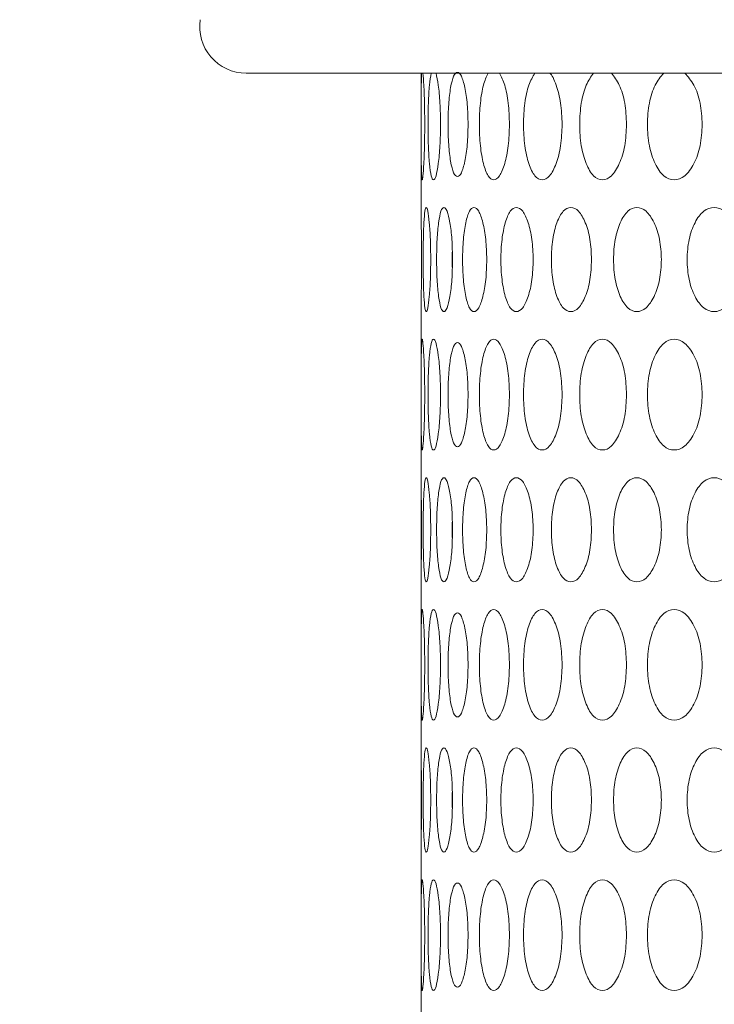
# Model space of a CAD drawing. Units: millimetres. Extents: x 53 to 9233, y 18649 to 27846.
# Drawn here: x 4366 to 4420, y 25496 to 25572 of the extents above; entities that cross this region are included whole.
import ezdxf

# ---------------------------------------------------------------- set-up
doc = ezdxf.new("R2010")
doc.units = ezdxf.units.MM
doc.header["$PDSIZE"] = -1
doc.layers.add('CONTORNI', color=7, linetype='Continuous')
doc.styles.add('SLDTEXTSTYLE16', font='arial.ttf')
doc.dimstyles.new('ISO-25', dxfattribs={"dimtxt": 2.5, "dimasz": 2.5, "dimexe": 1.25, "dimexo": 0.625, "dimtad": 1, "dimtxsty": 'Standard', "dimcen": 2.5, "dimadec": 0, "dimazin": 0, "dimtfac": 1, "dimtmove": 0, "dimatfit": 3, "dimfxl": 0, "dimarcsym": 0})

# ---------------------------------------------------------------- blocks, each defined once
blk = doc.blocks.new('_Dot')
at = {"color": 0, "linetype": 'ByBlock', "lineweight": -2}
blk.add_line((-0.5, 0), (-1, 0), dxfattribs=at)
at = {"color": 0, "linetype": 'ByBlock', "const_width": 0.5}
blk.add_lwpolyline([(-0.25, 0, 1), (0.25, 0, 1)], format="xyb", close=True, dxfattribs=at)
blk = doc.blocks.new('*D2')
at = {"color": 0, "lineweight": -2}
blk.add_line((4175.094, 24693.236), (4175.094, 25590.977), dxfattribs=at)
at = {"layer": 'Defpoints', "color": 0}
for p in [(4175.094, 25620.977), (4547.15, 25620.977), (4547.15, 24663.236)]:
    blk.add_point(p, dxfattribs=at)
at = {"color": 0, "lineweight": -2, "xscale": 30, "yscale": 30, "zscale": 30}
for p, rotation in [((4175.094, 25620.977), 90), ((4175.094, 24663.236), 270)]:
    blk.add_blockref('_Dot', p, dxfattribs=dict(at, rotation=rotation))
at = {"color": 0, "lineweight": 5, "insert": (4084.037, 25142.106), "char_height": 100, "attachment_point": 5, "rotation": 90, "style": 'SLDTEXTSTYLE16'}
blk.add_mtext('958', dxfattribs=at)

msp = doc.modelspace()

# ---------------------------------------------------------------- linework, layer by layer
at = {"layer": 'CONTORNI', "lineweight": 5}
for p, q in [((4383.692, 25567.782), (4710.609, 25567.782)), ((4397.15, 25567.782), (4397.15, 25557.215)), ((4397.15, 25549.696), (4397.15, 25123.236))]:
    msp.add_line(p, q, dxfattribs=at)
msp.add_arc((4383.692, 25571.343), 3.56, 171.04885, 270, dxfattribs=at)
for points, knots in [([(4397.426, 25563.843), (4397.422, 25563.282), (4397.415, 25562.159), (4397.357, 25560.762), (4397.289, 25559.787), (4397.224, 25559.491), (4397.18, 25559.785), (4397.159, 25560.761), (4397.152, 25562.158), (4397.151, 25563.845), (4397.152, 25565.52), (4397.158, 25566.954), (4397.175, 25567.507), (4397.184, 25567.782)], [0, 0, 0, 0, 0.0907909, 0.1818403, 0.2728011, 0.3637588, 0.4548724, 0.5456831, 0.6367845, 0.7275936, 0.818545, 0.9095114, 1, 1, 1, 1]), ([(4397.29, 25567.782), (4397.312, 25567.507), (4397.356, 25566.954), (4397.415, 25565.52), (4397.422, 25564.402), (4397.426, 25563.843)], [0, 0, 0, 0, 0.331971, 0.666044, 1, 1, 1, 1]), ([(4398.641, 25563.843), (4398.632, 25563.282), (4398.616, 25562.159), (4398.476, 25560.762), (4398.296, 25559.787), (4398.096, 25559.491), (4397.917, 25559.785), (4397.782, 25560.761), (4397.696, 25562.158), (4397.671, 25563.845), (4397.697, 25565.52), (4397.78, 25566.954), (4397.876, 25567.507), (4397.924, 25567.782)], [0, 0, 0, 0, 0.090791, 0.18184, 0.272801, 0.363759, 0.454872, 0.545683, 0.636784, 0.727594, 0.818545, 0.909511, 1, 1, 1, 1]), ([(4398.293, 25567.782), (4398.354, 25567.507), (4398.477, 25566.954), (4398.615, 25565.52), (4398.632, 25564.402), (4398.641, 25563.843)], [0, 0, 0, 0, 0.331971, 0.666044, 1, 1, 1, 1]), ([(4400.76, 25563.843), (4400.749, 25563.316), (4400.725, 25562.26), (4400.518, 25560.946), (4400.246, 25560.028), (4399.933, 25559.751), (4399.638, 25560.028), (4399.404, 25560.945), (4399.248, 25562.259), (4399.202, 25563.844), (4399.248, 25565.427), (4399.404, 25566.742), (4399.638, 25567.658), (4399.933, 25567.936), (4400.246, 25567.658), (4400.518, 25566.742), (4400.724, 25565.427), (4400.748, 25564.371), (4400.76, 25563.843)], [0, 0, 0, 0, 0.062388, 0.124971, 0.187482, 0.24998, 0.312588, 0.374987, 0.437597, 0.499992, 0.562496, 0.624995, 0.687504, 0.750004, 0.812611, 0.875013, 0.93752, 1, 1, 1, 1]), ([(4403.939, 25563.843), (4403.922, 25563.282), (4403.888, 25562.159), (4403.587, 25560.762), (4403.187, 25559.787), (4402.722, 25559.491), (4402.276, 25559.785), (4401.919, 25560.761), (4401.677, 25562.158), (4401.604, 25563.845), (4401.677, 25565.52), (4401.915, 25566.954), (4402.164, 25567.507), (4402.289, 25567.782)], [0, 0, 0, 0, 0.090791, 0.18184, 0.272801, 0.363759, 0.454872, 0.545683, 0.636784, 0.727594, 0.818545, 0.909511, 1, 1, 1, 1]), ([(4403.178, 25567.782), (4403.315, 25567.507), (4403.59, 25566.954), (4403.886, 25565.52), (4403.921, 25564.402), (4403.939, 25563.843)], [0, 0, 0, 0, 0.331971, 0.666044, 1, 1, 1, 1]), ([(4407.989, 25563.843), (4407.967, 25563.282), (4407.925, 25562.159), (4407.546, 25560.762), (4407.04, 25559.787), (4406.445, 25559.491), (4405.871, 25559.785), (4405.405, 25560.761), (4405.087, 25562.158), (4404.991, 25563.845), (4405.088, 25565.52), (4405.4, 25566.954), (4405.725, 25567.507), (4405.887, 25567.782)], [0, 0, 0, 0, 0.090791, 0.18184, 0.272801, 0.363759, 0.454872, 0.545683, 0.636785, 0.727594, 0.818545, 0.909512, 1, 1, 1, 1]), ([(4407.022, 25567.789), (4407.023, 25567.788), (4407.216, 25567.684), (4407.542, 25566.877), (4407.924, 25565.54), (4407.967, 25564.409), (4407.989, 25563.843)], [0, 0, 0, 0, 0.002103, 0.334445, 0.667281, 1, 1, 1, 1]), ([(4412.939, 25563.843), (4412.913, 25563.282), (4412.862, 25562.159), (4412.409, 25560.762), (4411.8, 25559.787), (4411.08, 25559.491), (4410.38, 25559.785), (4409.809, 25560.761), (4409.417, 25562.158), (4409.298, 25563.845), (4409.418, 25565.52), (4409.803, 25566.954), (4410.2, 25567.507), (4410.398, 25567.782)], [0, 0, 0, 0, 0.090791, 0.18184, 0.272801, 0.363759, 0.454873, 0.545683, 0.636785, 0.727594, 0.818545, 0.909511, 1, 1, 1, 1]), ([(4411.784, 25567.782), (4411.994, 25567.507), (4412.414, 25566.954), (4412.859, 25565.52), (4412.912, 25564.402), (4412.939, 25563.843)], [0, 0, 0, 0, 0.3319714, 0.6660445, 1, 1, 1, 1]), ([(4418.758, 25563.843), (4418.728, 25563.282), (4418.669, 25562.159), (4418.143, 25560.762), (4417.435, 25559.787), (4416.595, 25559.491), (4415.774, 25559.785), (4415.102, 25560.761), (4414.638, 25562.158), (4414.497, 25563.845), (4414.639, 25565.52), (4415.094, 25566.954), (4415.562, 25567.507), (4415.795, 25567.782)], [0, 0, 0, 0, 0.090791, 0.18184, 0.272801, 0.363759, 0.454872, 0.545683, 0.636784, 0.727594, 0.818545, 0.909511, 1, 1, 1, 1]), ([(4417.417, 25567.782), (4417.661, 25567.507), (4418.15, 25566.954), (4418.665, 25565.52), (4418.727, 25564.402), (4418.758, 25563.843)], [0, 0, 0, 0, 0.331971, 0.666044, 1, 1, 1, 1]), ([(4397.887, 25553.456), (4397.881, 25552.928), (4397.871, 25551.872), (4397.778, 25550.558), (4397.663, 25549.641), (4397.539, 25549.363), (4397.434, 25549.641), (4397.359, 25550.557), (4397.314, 25551.871), (4397.301, 25553.456), (4397.314, 25555.04), (4397.359, 25556.354), (4397.434, 25557.271), (4397.539, 25557.548), (4397.663, 25557.27), (4397.778, 25556.354), (4397.87, 25555.039), (4397.881, 25553.983), (4397.887, 25553.456)], [0, 0, 0, 0, 0.062388, 0.124971, 0.187482, 0.249981, 0.312588, 0.374987, 0.437598, 0.499993, 0.562496, 0.624996, 0.687504, 0.750005, 0.812611, 0.875013, 0.937521, 1, 1, 1, 1]), ([(4399.563, 25553.456), (4399.553, 25552.928), (4399.534, 25551.872), (4399.365, 25550.558), (4399.145, 25549.641), (4398.895, 25549.363), (4398.662, 25549.641), (4398.482, 25550.557), (4398.362, 25551.871), (4398.327, 25553.456), (4398.362, 25555.04), (4398.482, 25556.354), (4398.662, 25557.271), (4398.895, 25557.548), (4399.145, 25557.27), (4399.365, 25556.354), (4399.534, 25555.039), (4399.553, 25553.983), (4399.563, 25553.456)], [0, 0, 0, 0, 0.062388, 0.124971, 0.187482, 0.249981, 0.312588, 0.374987, 0.437598, 0.499993, 0.562496, 0.624996, 0.687504, 0.750005, 0.812611, 0.875013, 0.937521, 1, 1, 1, 1]), ([(4402.195, 25553.456), (4402.181, 25552.928), (4402.153, 25551.872), (4401.908, 25550.558), (4401.585, 25549.641), (4401.209, 25549.363), (4400.852, 25549.641), (4400.566, 25550.557), (4400.373, 25551.871), (4400.316, 25553.456), (4400.373, 25555.04), (4400.566, 25556.354), (4400.852, 25557.271), (4401.209, 25557.548), (4401.585, 25557.27), (4401.908, 25556.354), (4402.152, 25555.039), (4402.18, 25553.983), (4402.195, 25553.456)], [0, 0, 0, 0, 0.062388, 0.124971, 0.187482, 0.249981, 0.312588, 0.374987, 0.437598, 0.499993, 0.562496, 0.624995, 0.687504, 0.750005, 0.812611, 0.875013, 0.937521, 1, 1, 1, 1]), ([(4405.764, 25553.456), (4405.746, 25552.928), (4405.71, 25551.872), (4405.392, 25550.558), (4404.967, 25549.641), (4404.468, 25549.363), (4403.988, 25549.641), (4403.6, 25550.557), (4403.334, 25551.871), (4403.255, 25553.456), (4403.334, 25555.04), (4403.6, 25556.354), (4403.988, 25557.271), (4404.468, 25557.548), (4404.967, 25557.27), (4405.391, 25556.354), (4405.709, 25555.039), (4405.746, 25553.983), (4405.764, 25553.456)], [0, 0, 0, 0, 0.062388, 0.124971, 0.187482, 0.249981, 0.312588, 0.374987, 0.437598, 0.499993, 0.562496, 0.624996, 0.687504, 0.750005, 0.812611, 0.875013, 0.937521, 1, 1, 1, 1]), ([(4410.249, 25553.456), (4410.226, 25552.928), (4410.182, 25551.872), (4409.792, 25550.558), (4409.269, 25549.641), (4408.651, 25549.363), (4408.051, 25549.641), (4407.562, 25550.557), (4407.226, 25551.871), (4407.125, 25553.456), (4407.226, 25555.04), (4407.562, 25556.354), (4408.051, 25557.271), (4408.651, 25557.548), (4409.269, 25557.27), (4409.792, 25556.354), (4410.181, 25555.039), (4410.226, 25553.983), (4410.249, 25553.456)], [0, 0, 0, 0, 0.062388, 0.124971, 0.187482, 0.249981, 0.312588, 0.374987, 0.437598, 0.499993, 0.562496, 0.624996, 0.687504, 0.750005, 0.812611, 0.875013, 0.937521, 1, 1, 1, 1]), ([(4415.619, 25553.456), (4415.593, 25552.928), (4415.541, 25551.872), (4415.082, 25550.558), (4414.463, 25549.641), (4413.73, 25549.363), (4413.014, 25549.641), (4412.428, 25550.557), (4412.023, 25551.871), (4411.901, 25553.456), (4412.023, 25555.04), (4412.428, 25556.354), (4413.014, 25557.271), (4413.73, 25557.548), (4414.463, 25557.27), (4415.081, 25556.354), (4415.54, 25555.039), (4415.593, 25553.983), (4415.619, 25553.456)], [0, 0, 0, 0, 0.062388, 0.124971, 0.187482, 0.249981, 0.312588, 0.374987, 0.437598, 0.499993, 0.562496, 0.624996, 0.687504, 0.750005, 0.812611, 0.875013, 0.937521, 1, 1, 1, 1]), ([(4421.841, 25553.456), (4421.811, 25552.928), (4421.752, 25551.872), (4421.226, 25550.558), (4420.516, 25549.641), (4419.672, 25549.363), (4418.845, 25549.641), (4418.165, 25550.557), (4417.695, 25551.871), (4417.553, 25553.456), (4417.695, 25555.04), (4418.165, 25556.354), (4418.845, 25557.271), (4419.672, 25557.548), (4420.516, 25557.27), (4421.226, 25556.354), (4421.75, 25555.039), (4421.81, 25553.983), (4421.841, 25553.456)], [0, 0, 0, 0, 0.0623878, 0.1249712, 0.1874819, 0.2499806, 0.3125878, 0.3749873, 0.4375977, 0.4999926, 0.5624964, 0.6249957, 0.6875043, 0.7500048, 0.8126113, 0.8750125, 0.9375211, 1, 1, 1, 1]), ([(4397.152, 25557.215), (4397.151, 25557.196), (4397.149, 25557.091), (4397.159, 25556.332), (4397.173, 25555.041), (4397.175, 25553.982), (4397.177, 25553.456)], [0, 0, 0, 0, 0.06512, 0.374268, 0.688792, 1, 1, 1, 1]), ([(4399.543, 25552.872), (4399.536, 25553.066), (4399.522, 25553.454), (4399.536, 25553.842), (4399.543, 25554.036)], [0, 0, 0, 0, 0.500989, 1, 1, 1, 1]), ([(4397.177, 25553.456), (4397.175, 25552.93), (4397.173, 25551.87), (4397.159, 25550.58), (4397.149, 25549.82), (4397.151, 25549.714), (4397.152, 25549.696)], [0, 0, 0, 0, 0.31072, 0.62597, 0.935343, 1, 1, 1, 1]), ([(4397.426, 25543.068), (4397.422, 25543.629), (4397.415, 25544.752), (4397.357, 25546.149), (4397.289, 25547.125), (4397.224, 25547.421), (4397.18, 25547.126), (4397.159, 25546.151), (4397.152, 25544.754), (4397.151, 25543.628), (4397.151, 25543.068), (4397.151, 25543.068)], [0, 0, 0, 0, 0.0907909, 0.1818403, 0.2728011, 0.3637588, 0.4548724, 0.5456831, 0.6367845, 0.7275936, 0.7276452, 0.7276452, 0.7276452, 0.7276452]), ([(4398.641, 25543.068), (4398.632, 25543.629), (4398.616, 25544.752), (4398.476, 25546.149), (4398.296, 25547.125), (4398.096, 25547.421), (4397.917, 25547.126), (4397.782, 25546.151), (4397.696, 25544.754), (4397.679, 25543.628), (4397.68, 25543.068), (4397.68, 25543.068)], [0, 0, 0, 0, 0.0907909, 0.1818403, 0.2728012, 0.3637587, 0.4548723, 0.5456831, 0.6367845, 0.7275936, 0.7276452, 0.7276452, 0.7276452, 0.7276452]), ([(4400.76, 25543.068), (4400.749, 25543.595), (4400.725, 25544.652), (4400.518, 25545.966), (4400.246, 25546.883), (4399.933, 25547.161), (4399.638, 25546.883), (4399.404, 25545.966), (4399.248, 25544.652), (4399.217, 25543.596), (4399.217, 25543.068), (4399.217, 25543.068)], [0, 0, 0, 0, 0.0623877, 0.124971, 0.1874817, 0.2499804, 0.3125875, 0.3749868, 0.4375972, 0.4999921, 0.5000179, 0.5000179, 0.5000179, 0.5000179]), ([(4403.939, 25543.068), (4403.922, 25543.629), (4403.888, 25544.752), (4403.587, 25546.149), (4403.187, 25547.125), (4402.722, 25547.421), (4402.276, 25547.126), (4401.919, 25546.151), (4401.677, 25544.754), (4401.628, 25543.628), (4401.628, 25543.068), (4401.628, 25543.068)], [0, 0, 0, 0, 0.0907909, 0.1818403, 0.2728011, 0.3637587, 0.4548724, 0.5456831, 0.6367845, 0.7275936, 0.7276452, 0.7276452, 0.7276452, 0.7276452]), ([(4407.989, 25543.068), (4407.967, 25543.629), (4407.925, 25544.752), (4407.546, 25546.149), (4407.04, 25547.125), (4406.445, 25547.421), (4405.871, 25547.126), (4405.405, 25546.151), (4405.087, 25544.754), (4405.023, 25543.628), (4405.023, 25543.068), (4405.023, 25543.068)], [0, 0, 0, 0, 0.0907909, 0.1818402, 0.2728012, 0.3637589, 0.4548724, 0.5456833, 0.6367846, 0.7275938, 0.7276453, 0.7276453, 0.7276453, 0.7276453]), ([(4412.939, 25543.068), (4412.913, 25543.629), (4412.862, 25544.752), (4412.409, 25546.149), (4411.8, 25547.125), (4411.08, 25547.421), (4410.38, 25547.126), (4409.809, 25546.151), (4409.417, 25544.754), (4409.337, 25543.628), (4409.338, 25543.068), (4409.338, 25543.068)], [0, 0, 0, 0, 0.0907909, 0.1818402, 0.272801, 0.3637589, 0.4548726, 0.5456833, 0.6367845, 0.7275937, 0.7276453, 0.7276453, 0.7276453, 0.7276453]), ([(4418.758, 25543.068), (4418.728, 25543.629), (4418.669, 25544.752), (4418.143, 25546.149), (4417.435, 25547.125), (4416.595, 25547.421), (4415.774, 25547.126), (4415.102, 25546.151), (4414.638, 25544.754), (4414.544, 25543.628), (4414.544, 25543.068), (4414.544, 25543.068)], [0, 0, 0, 0, 0.0907909, 0.1818403, 0.2728012, 0.3637589, 0.4548721, 0.5456831, 0.6367844, 0.7275935, 0.7276451, 0.7276451, 0.7276451, 0.7276451]), ([(4397.426, 25543.068), (4397.422, 25542.507), (4397.415, 25541.384), (4397.357, 25539.986), (4397.289, 25539.011), (4397.224, 25538.715), (4397.18, 25539.01), (4397.159, 25539.985), (4397.152, 25541.382), (4397.151, 25542.508), (4397.151, 25543.068), (4397.151, 25543.068)], [0, 0, 0, 0, 0.0907909, 0.1818403, 0.2728011, 0.3637588, 0.4548724, 0.5456831, 0.6367845, 0.7275936, 0.7276452, 0.7276452, 0.7276452, 0.7276452]), ([(4398.641, 25543.068), (4398.632, 25542.507), (4398.616, 25541.384), (4398.476, 25539.986), (4398.296, 25539.011), (4398.096, 25538.715), (4397.917, 25539.01), (4397.782, 25539.985), (4397.696, 25541.382), (4397.679, 25542.508), (4397.68, 25543.068), (4397.68, 25543.068)], [0, 0, 0, 0, 0.0907909, 0.1818403, 0.2728012, 0.3637587, 0.4548723, 0.5456831, 0.6367845, 0.7275936, 0.7276452, 0.7276452, 0.7276452, 0.7276452]), ([(4400.76, 25543.068), (4400.749, 25542.541), (4400.725, 25541.484), (4400.518, 25540.17), (4400.246, 25539.253), (4399.933, 25538.975), (4399.638, 25539.253), (4399.404, 25540.17), (4399.248, 25541.484), (4399.217, 25542.54), (4399.217, 25543.068), (4399.217, 25543.068)], [0, 0, 0, 0, 0.0623877, 0.124971, 0.1874817, 0.2499804, 0.3125875, 0.3749868, 0.4375972, 0.4999921, 0.5000179, 0.5000179, 0.5000179, 0.5000179]), ([(4403.939, 25543.068), (4403.922, 25542.507), (4403.888, 25541.384), (4403.587, 25539.986), (4403.187, 25539.011), (4402.722, 25538.715), (4402.276, 25539.01), (4401.919, 25539.985), (4401.677, 25541.382), (4401.628, 25542.508), (4401.628, 25543.068), (4401.628, 25543.068)], [0, 0, 0, 0, 0.0907909, 0.1818403, 0.2728011, 0.3637587, 0.4548724, 0.5456831, 0.6367845, 0.7275936, 0.7276452, 0.7276452, 0.7276452, 0.7276452]), ([(4407.989, 25543.068), (4407.967, 25542.507), (4407.925, 25541.384), (4407.546, 25539.986), (4407.04, 25539.011), (4406.445, 25538.715), (4405.871, 25539.01), (4405.405, 25539.985), (4405.087, 25541.382), (4405.023, 25542.508), (4405.023, 25543.068), (4405.023, 25543.068)], [0, 0, 0, 0, 0.0907909, 0.1818402, 0.2728012, 0.3637589, 0.4548724, 0.5456833, 0.6367846, 0.7275938, 0.7276453, 0.7276453, 0.7276453, 0.7276453]), ([(4412.939, 25543.068), (4412.913, 25542.507), (4412.862, 25541.384), (4412.409, 25539.986), (4411.8, 25539.011), (4411.08, 25538.715), (4410.38, 25539.01), (4409.809, 25539.985), (4409.417, 25541.382), (4409.337, 25542.508), (4409.338, 25543.068), (4409.338, 25543.068)], [0, 0, 0, 0, 0.0907909, 0.1818402, 0.272801, 0.3637589, 0.4548726, 0.5456833, 0.6367845, 0.7275937, 0.7276453, 0.7276453, 0.7276453, 0.7276453]), ([(4418.758, 25543.068), (4418.728, 25542.507), (4418.669, 25541.384), (4418.143, 25539.986), (4417.435, 25539.011), (4416.595, 25538.715), (4415.774, 25539.01), (4415.102, 25539.985), (4414.638, 25541.382), (4414.544, 25542.508), (4414.544, 25543.068), (4414.544, 25543.068)], [0, 0, 0, 0, 0.0907909, 0.1818403, 0.2728012, 0.3637589, 0.4548721, 0.5456831, 0.6367844, 0.7275935, 0.7276451, 0.7276451, 0.7276451, 0.7276451]), ([(4397.152, 25536.439), (4397.151, 25536.421), (4397.149, 25536.315), (4397.159, 25535.556), (4397.173, 25534.266), (4397.175, 25533.207), (4397.177, 25532.68)], [0, 0, 0, 0, 0.06512, 0.374268, 0.688792, 1, 1, 1, 1]), ([(4397.887, 25532.68), (4397.881, 25532.153), (4397.871, 25531.097), (4397.778, 25529.783), (4397.663, 25528.865), (4397.539, 25528.588), (4397.434, 25528.865), (4397.359, 25529.782), (4397.314, 25531.096), (4397.301, 25532.68), (4397.314, 25534.264), (4397.359, 25535.579), (4397.434, 25536.495), (4397.539, 25536.773), (4397.663, 25536.495), (4397.778, 25535.579), (4397.87, 25534.264), (4397.881, 25533.208), (4397.887, 25532.68)], [0, 0, 0, 0, 0.062388, 0.124971, 0.187482, 0.249981, 0.312588, 0.374987, 0.437598, 0.499993, 0.562496, 0.624996, 0.687504, 0.750005, 0.812611, 0.875013, 0.937521, 1, 1, 1, 1]), ([(4399.563, 25532.68), (4399.553, 25532.153), (4399.534, 25531.097), (4399.365, 25529.783), (4399.145, 25528.865), (4398.895, 25528.588), (4398.662, 25528.865), (4398.482, 25529.782), (4398.362, 25531.096), (4398.327, 25532.68), (4398.362, 25534.264), (4398.482, 25535.579), (4398.662, 25536.495), (4398.895, 25536.773), (4399.145, 25536.495), (4399.365, 25535.579), (4399.534, 25534.264), (4399.553, 25533.208), (4399.563, 25532.68)], [0, 0, 0, 0, 0.062388, 0.124971, 0.187482, 0.249981, 0.312588, 0.374987, 0.437598, 0.499993, 0.562496, 0.624996, 0.687504, 0.750005, 0.812611, 0.875013, 0.937521, 1, 1, 1, 1]), ([(4402.195, 25532.68), (4402.181, 25532.153), (4402.153, 25531.097), (4401.908, 25529.783), (4401.585, 25528.865), (4401.209, 25528.588), (4400.852, 25528.865), (4400.566, 25529.782), (4400.373, 25531.096), (4400.316, 25532.68), (4400.373, 25534.264), (4400.566, 25535.579), (4400.852, 25536.495), (4401.209, 25536.773), (4401.585, 25536.495), (4401.908, 25535.579), (4402.152, 25534.264), (4402.18, 25533.208), (4402.195, 25532.68)], [0, 0, 0, 0, 0.062388, 0.124971, 0.187482, 0.249981, 0.312588, 0.374987, 0.437598, 0.499993, 0.562496, 0.624995, 0.687504, 0.750005, 0.812611, 0.875013, 0.937521, 1, 1, 1, 1]), ([(4405.764, 25532.68), (4405.746, 25532.153), (4405.71, 25531.097), (4405.392, 25529.783), (4404.967, 25528.865), (4404.468, 25528.588), (4403.988, 25528.865), (4403.6, 25529.782), (4403.334, 25531.096), (4403.255, 25532.68), (4403.334, 25534.264), (4403.6, 25535.579), (4403.988, 25536.495), (4404.468, 25536.773), (4404.967, 25536.495), (4405.391, 25535.579), (4405.709, 25534.264), (4405.746, 25533.208), (4405.764, 25532.68)], [0, 0, 0, 0, 0.062388, 0.124971, 0.187482, 0.249981, 0.312588, 0.374987, 0.437598, 0.499993, 0.562496, 0.624996, 0.687504, 0.750005, 0.812611, 0.875013, 0.937521, 1, 1, 1, 1]), ([(4410.249, 25532.68), (4410.226, 25532.153), (4410.182, 25531.097), (4409.792, 25529.783), (4409.269, 25528.865), (4408.651, 25528.588), (4408.051, 25528.865), (4407.562, 25529.782), (4407.226, 25531.096), (4407.125, 25532.68), (4407.226, 25534.264), (4407.562, 25535.579), (4408.051, 25536.495), (4408.651, 25536.773), (4409.269, 25536.495), (4409.792, 25535.579), (4410.181, 25534.264), (4410.226, 25533.208), (4410.249, 25532.68)], [0, 0, 0, 0, 0.062388, 0.124971, 0.187482, 0.249981, 0.312588, 0.374987, 0.437598, 0.499993, 0.562496, 0.624996, 0.687504, 0.750005, 0.812611, 0.875013, 0.937521, 1, 1, 1, 1]), ([(4415.619, 25532.68), (4415.593, 25532.153), (4415.541, 25531.097), (4415.082, 25529.783), (4414.463, 25528.865), (4413.73, 25528.588), (4413.014, 25528.865), (4412.428, 25529.782), (4412.023, 25531.096), (4411.901, 25532.68), (4412.023, 25534.264), (4412.428, 25535.579), (4413.014, 25536.495), (4413.73, 25536.773), (4414.463, 25536.495), (4415.081, 25535.579), (4415.54, 25534.264), (4415.593, 25533.208), (4415.619, 25532.68)], [0, 0, 0, 0, 0.062388, 0.124971, 0.187482, 0.249981, 0.312588, 0.374987, 0.437598, 0.499993, 0.562496, 0.624996, 0.687504, 0.750005, 0.812611, 0.875013, 0.937521, 1, 1, 1, 1]), ([(4421.841, 25532.68), (4421.811, 25532.153), (4421.752, 25531.097), (4421.226, 25529.783), (4420.516, 25528.865), (4419.672, 25528.588), (4418.845, 25528.865), (4418.165, 25529.782), (4417.695, 25531.096), (4417.553, 25532.68), (4417.695, 25534.264), (4418.165, 25535.579), (4418.845, 25536.495), (4419.672, 25536.773), (4420.516, 25536.495), (4421.226, 25535.579), (4421.75, 25534.264), (4421.81, 25533.208), (4421.841, 25532.68)], [0, 0, 0, 0, 0.0623878, 0.1249712, 0.1874819, 0.2499806, 0.3125878, 0.3749873, 0.4375977, 0.4999926, 0.5624964, 0.6249957, 0.6875043, 0.7500048, 0.8126113, 0.8750125, 0.9375211, 1, 1, 1, 1]), ([(4399.543, 25532.096), (4399.536, 25532.291), (4399.522, 25532.679), (4399.536, 25533.067), (4399.543, 25533.261)], [0, 0, 0, 0, 0.500989, 1, 1, 1, 1]), ([(4397.177, 25532.68), (4397.175, 25532.154), (4397.173, 25531.094), (4397.159, 25529.805), (4397.149, 25529.044), (4397.151, 25528.939), (4397.152, 25528.921)], [0, 0, 0, 0, 0.31072, 0.62597, 0.935343, 1, 1, 1, 1]), ([(4397.426, 25522.293), (4397.422, 25522.853), (4397.415, 25523.977), (4397.357, 25525.374), (4397.289, 25526.349), (4397.224, 25526.645), (4397.18, 25526.35), (4397.159, 25525.375), (4397.152, 25523.978), (4397.151, 25522.853), (4397.151, 25522.293), (4397.151, 25522.293)], [0, 0, 0, 0, 0.0907909, 0.1818403, 0.2728011, 0.3637588, 0.4548724, 0.5456831, 0.6367845, 0.7275936, 0.7276452, 0.7276452, 0.7276452, 0.7276452]), ([(4398.641, 25522.293), (4398.632, 25522.853), (4398.616, 25523.977), (4398.476, 25525.374), (4398.296, 25526.349), (4398.096, 25526.645), (4397.917, 25526.35), (4397.782, 25525.375), (4397.696, 25523.978), (4397.679, 25522.853), (4397.68, 25522.293), (4397.68, 25522.293)], [0, 0, 0, 0, 0.0907909, 0.1818403, 0.2728012, 0.3637587, 0.4548723, 0.5456831, 0.6367845, 0.7275936, 0.7276452, 0.7276452, 0.7276452, 0.7276452]), ([(4400.76, 25522.293), (4400.749, 25522.82), (4400.725, 25523.876), (4400.518, 25525.19), (4400.246, 25526.107), (4399.933, 25526.385), (4399.638, 25526.107), (4399.404, 25525.191), (4399.248, 25523.877), (4399.217, 25522.82), (4399.217, 25522.293), (4399.217, 25522.293)], [0, 0, 0, 0, 0.0623877, 0.124971, 0.1874817, 0.2499804, 0.3125875, 0.3749868, 0.4375972, 0.4999921, 0.5000179, 0.5000179, 0.5000179, 0.5000179]), ([(4403.939, 25522.293), (4403.922, 25522.853), (4403.888, 25523.977), (4403.587, 25525.374), (4403.187, 25526.349), (4402.722, 25526.645), (4402.276, 25526.35), (4401.919, 25525.375), (4401.677, 25523.978), (4401.628, 25522.853), (4401.628, 25522.293), (4401.628, 25522.293)], [0, 0, 0, 0, 0.0907909, 0.1818403, 0.2728011, 0.3637587, 0.4548724, 0.5456831, 0.6367845, 0.7275936, 0.7276452, 0.7276452, 0.7276452, 0.7276452]), ([(4407.989, 25522.293), (4407.967, 25522.853), (4407.925, 25523.977), (4407.546, 25525.374), (4407.04, 25526.349), (4406.445, 25526.645), (4405.871, 25526.35), (4405.405, 25525.375), (4405.087, 25523.978), (4405.023, 25522.853), (4405.023, 25522.293), (4405.023, 25522.293)], [0, 0, 0, 0, 0.0907909, 0.1818402, 0.2728012, 0.3637589, 0.4548724, 0.5456833, 0.6367846, 0.7275938, 0.7276453, 0.7276453, 0.7276453, 0.7276453]), ([(4412.939, 25522.293), (4412.913, 25522.853), (4412.862, 25523.977), (4412.409, 25525.374), (4411.8, 25526.349), (4411.08, 25526.645), (4410.38, 25526.35), (4409.809, 25525.375), (4409.417, 25523.978), (4409.337, 25522.853), (4409.338, 25522.293), (4409.338, 25522.293)], [0, 0, 0, 0, 0.0907909, 0.1818402, 0.272801, 0.3637589, 0.4548726, 0.5456833, 0.6367845, 0.7275937, 0.7276453, 0.7276453, 0.7276453, 0.7276453]), ([(4418.758, 25522.293), (4418.728, 25522.853), (4418.669, 25523.977), (4418.143, 25525.374), (4417.435, 25526.349), (4416.595, 25526.645), (4415.774, 25526.35), (4415.102, 25525.375), (4414.638, 25523.978), (4414.544, 25522.853), (4414.544, 25522.293), (4414.544, 25522.293)], [0, 0, 0, 0, 0.0907909, 0.1818403, 0.2728012, 0.3637589, 0.4548721, 0.5456831, 0.6367844, 0.7275935, 0.7276451, 0.7276451, 0.7276451, 0.7276451]), ([(4397.426, 25522.293), (4397.422, 25521.732), (4397.415, 25520.608), (4397.357, 25519.211), (4397.289, 25518.236), (4397.224, 25517.94), (4397.18, 25518.235), (4397.159, 25519.21), (4397.152, 25520.607), (4397.151, 25521.732), (4397.151, 25522.292), (4397.151, 25522.293)], [0, 0, 0, 0, 0.0907909, 0.1818403, 0.2728011, 0.3637588, 0.4548724, 0.5456831, 0.6367845, 0.7275936, 0.7276452, 0.7276452, 0.7276452, 0.7276452]), ([(4398.641, 25522.293), (4398.632, 25521.732), (4398.616, 25520.608), (4398.476, 25519.211), (4398.296, 25518.236), (4398.096, 25517.94), (4397.917, 25518.235), (4397.782, 25519.21), (4397.696, 25520.607), (4397.679, 25521.732), (4397.68, 25522.292), (4397.68, 25522.293)], [0, 0, 0, 0, 0.0907909, 0.1818403, 0.2728012, 0.3637587, 0.4548723, 0.5456831, 0.6367845, 0.7275936, 0.7276452, 0.7276452, 0.7276452, 0.7276452]), ([(4400.76, 25522.293), (4400.749, 25521.765), (4400.725, 25520.709), (4400.518, 25519.395), (4400.246, 25518.478), (4399.933, 25518.2), (4399.638, 25518.478), (4399.404, 25519.394), (4399.248, 25520.708), (4399.217, 25521.765), (4399.217, 25522.292), (4399.217, 25522.293)], [0, 0, 0, 0, 0.0623877, 0.124971, 0.1874817, 0.2499804, 0.3125875, 0.3749868, 0.4375972, 0.4999921, 0.5000179, 0.5000179, 0.5000179, 0.5000179]), ([(4403.939, 25522.293), (4403.922, 25521.732), (4403.888, 25520.608), (4403.587, 25519.211), (4403.187, 25518.236), (4402.722, 25517.94), (4402.276, 25518.235), (4401.919, 25519.21), (4401.677, 25520.607), (4401.628, 25521.732), (4401.628, 25522.292), (4401.628, 25522.293)], [0, 0, 0, 0, 0.0907909, 0.1818403, 0.2728011, 0.3637587, 0.4548724, 0.5456831, 0.6367845, 0.7275936, 0.7276452, 0.7276452, 0.7276452, 0.7276452]), ([(4407.989, 25522.293), (4407.967, 25521.732), (4407.925, 25520.608), (4407.546, 25519.211), (4407.04, 25518.236), (4406.445, 25517.94), (4405.871, 25518.235), (4405.405, 25519.21), (4405.087, 25520.607), (4405.023, 25521.732), (4405.023, 25522.292), (4405.023, 25522.293)], [0, 0, 0, 0, 0.0907909, 0.1818402, 0.2728012, 0.3637589, 0.4548724, 0.5456833, 0.6367846, 0.7275938, 0.7276453, 0.7276453, 0.7276453, 0.7276453]), ([(4412.939, 25522.293), (4412.913, 25521.732), (4412.862, 25520.608), (4412.409, 25519.211), (4411.8, 25518.236), (4411.08, 25517.94), (4410.38, 25518.235), (4409.809, 25519.21), (4409.417, 25520.607), (4409.337, 25521.732), (4409.338, 25522.292), (4409.338, 25522.293)], [0, 0, 0, 0, 0.0907909, 0.1818402, 0.272801, 0.3637589, 0.4548726, 0.5456833, 0.6367845, 0.7275937, 0.7276453, 0.7276453, 0.7276453, 0.7276453]), ([(4418.758, 25522.293), (4418.728, 25521.732), (4418.669, 25520.608), (4418.143, 25519.211), (4417.435, 25518.236), (4416.595, 25517.94), (4415.774, 25518.235), (4415.102, 25519.21), (4414.638, 25520.607), (4414.544, 25521.732), (4414.544, 25522.292), (4414.544, 25522.293)], [0, 0, 0, 0, 0.0907909, 0.1818403, 0.2728012, 0.3637589, 0.4548721, 0.5456831, 0.6367844, 0.7275935, 0.7276451, 0.7276451, 0.7276451, 0.7276451]), ([(4397.887, 25511.905), (4397.881, 25511.377), (4397.871, 25510.321), (4397.778, 25509.007), (4397.663, 25508.09), (4397.539, 25507.812), (4397.434, 25508.09), (4397.359, 25509.007), (4397.314, 25510.321), (4397.301, 25511.905), (4397.314, 25513.489), (4397.359, 25514.803), (4397.434, 25515.72), (4397.539, 25515.997), (4397.663, 25515.72), (4397.778, 25514.803), (4397.87, 25513.489), (4397.881, 25512.433), (4397.887, 25511.905)], [0, 0, 0, 0, 0.062388, 0.124971, 0.187482, 0.249981, 0.312588, 0.374987, 0.437598, 0.499993, 0.562496, 0.624996, 0.687504, 0.750005, 0.812611, 0.875013, 0.937521, 1, 1, 1, 1]), ([(4399.563, 25511.905), (4399.553, 25511.377), (4399.534, 25510.321), (4399.365, 25509.007), (4399.145, 25508.09), (4398.895, 25507.812), (4398.662, 25508.09), (4398.482, 25509.007), (4398.362, 25510.321), (4398.327, 25511.905), (4398.362, 25513.489), (4398.482, 25514.803), (4398.662, 25515.72), (4398.895, 25515.997), (4399.145, 25515.72), (4399.365, 25514.803), (4399.534, 25513.489), (4399.553, 25512.433), (4399.563, 25511.905)], [0, 0, 0, 0, 0.062388, 0.124971, 0.187482, 0.249981, 0.312588, 0.374987, 0.437598, 0.499993, 0.562496, 0.624996, 0.687504, 0.750005, 0.812611, 0.875013, 0.937521, 1, 1, 1, 1]), ([(4402.195, 25511.905), (4402.181, 25511.377), (4402.153, 25510.321), (4401.908, 25509.007), (4401.585, 25508.09), (4401.209, 25507.812), (4400.852, 25508.09), (4400.566, 25509.007), (4400.373, 25510.321), (4400.316, 25511.905), (4400.373, 25513.489), (4400.566, 25514.803), (4400.852, 25515.72), (4401.209, 25515.997), (4401.585, 25515.72), (4401.908, 25514.803), (4402.152, 25513.489), (4402.18, 25512.433), (4402.195, 25511.905)], [0, 0, 0, 0, 0.062388, 0.124971, 0.187482, 0.249981, 0.312588, 0.374987, 0.437598, 0.499993, 0.562496, 0.624995, 0.687504, 0.750005, 0.812611, 0.875013, 0.937521, 1, 1, 1, 1]), ([(4405.764, 25511.905), (4405.746, 25511.377), (4405.71, 25510.321), (4405.392, 25509.007), (4404.967, 25508.09), (4404.468, 25507.812), (4403.988, 25508.09), (4403.6, 25509.007), (4403.334, 25510.321), (4403.255, 25511.905), (4403.334, 25513.489), (4403.6, 25514.803), (4403.988, 25515.72), (4404.468, 25515.997), (4404.967, 25515.72), (4405.391, 25514.803), (4405.709, 25513.489), (4405.746, 25512.433), (4405.764, 25511.905)], [0, 0, 0, 0, 0.062388, 0.124971, 0.187482, 0.249981, 0.312588, 0.374987, 0.437598, 0.499993, 0.562496, 0.624996, 0.687504, 0.750005, 0.812611, 0.875013, 0.937521, 1, 1, 1, 1]), ([(4410.249, 25511.905), (4410.226, 25511.377), (4410.182, 25510.321), (4409.792, 25509.007), (4409.269, 25508.09), (4408.651, 25507.812), (4408.051, 25508.09), (4407.562, 25509.007), (4407.226, 25510.321), (4407.125, 25511.905), (4407.226, 25513.489), (4407.562, 25514.803), (4408.051, 25515.72), (4408.651, 25515.997), (4409.269, 25515.72), (4409.792, 25514.803), (4410.181, 25513.489), (4410.226, 25512.433), (4410.249, 25511.905)], [0, 0, 0, 0, 0.062388, 0.124971, 0.187482, 0.249981, 0.312588, 0.374987, 0.437598, 0.499993, 0.562496, 0.624996, 0.687504, 0.750005, 0.812611, 0.875013, 0.937521, 1, 1, 1, 1]), ([(4415.619, 25511.905), (4415.593, 25511.377), (4415.541, 25510.321), (4415.082, 25509.007), (4414.463, 25508.09), (4413.73, 25507.812), (4413.014, 25508.09), (4412.428, 25509.007), (4412.023, 25510.321), (4411.901, 25511.905), (4412.023, 25513.489), (4412.428, 25514.803), (4413.014, 25515.72), (4413.73, 25515.997), (4414.463, 25515.72), (4415.081, 25514.803), (4415.54, 25513.489), (4415.593, 25512.433), (4415.619, 25511.905)], [0, 0, 0, 0, 0.062388, 0.124971, 0.187482, 0.249981, 0.312588, 0.374987, 0.437598, 0.499993, 0.562496, 0.624996, 0.687504, 0.750005, 0.812611, 0.875013, 0.937521, 1, 1, 1, 1]), ([(4421.841, 25511.905), (4421.811, 25511.377), (4421.752, 25510.321), (4421.226, 25509.007), (4420.516, 25508.09), (4419.672, 25507.812), (4418.845, 25508.09), (4418.165, 25509.007), (4417.695, 25510.321), (4417.553, 25511.905), (4417.695, 25513.489), (4418.165, 25514.803), (4418.845, 25515.72), (4419.672, 25515.997), (4420.516, 25515.72), (4421.226, 25514.803), (4421.75, 25513.489), (4421.81, 25512.433), (4421.841, 25511.905)], [0, 0, 0, 0, 0.0623878, 0.1249712, 0.1874819, 0.2499806, 0.3125878, 0.3749873, 0.4375977, 0.4999926, 0.5624964, 0.6249957, 0.6875043, 0.7500048, 0.8126113, 0.8750125, 0.9375211, 1, 1, 1, 1]), ([(4397.152, 25515.664), (4397.151, 25515.646), (4397.149, 25515.54), (4397.159, 25514.781), (4397.173, 25513.49), (4397.175, 25512.431), (4397.177, 25511.905)], [0, 0, 0, 0, 0.06512, 0.374268, 0.688792, 1, 1, 1, 1]), ([(4397.177, 25511.905), (4397.175, 25511.379), (4397.173, 25510.319), (4397.159, 25509.029), (4397.149, 25508.269), (4397.151, 25508.164), (4397.152, 25508.145)], [0, 0, 0, 0, 0.31072, 0.62597, 0.935343, 1, 1, 1, 1]), ([(4399.543, 25511.321), (4399.536, 25511.515), (4399.522, 25511.903), (4399.536, 25512.292), (4399.543, 25512.485)], [0, 0, 0, 0, 0.500989, 1, 1, 1, 1]), ([(4397.426, 25501.517), (4397.422, 25502.078), (4397.415, 25503.201), (4397.357, 25504.599), (4397.289, 25505.574), (4397.224, 25505.87), (4397.18, 25505.575), (4397.159, 25504.6), (4397.152, 25503.203), (4397.151, 25502.077), (4397.151, 25501.517), (4397.151, 25501.517)], [0, 0, 0, 0, 0.0907909, 0.1818403, 0.2728011, 0.3637588, 0.4548724, 0.5456831, 0.6367845, 0.7275936, 0.7276452, 0.7276452, 0.7276452, 0.7276452]), ([(4398.641, 25501.517), (4398.632, 25502.078), (4398.616, 25503.201), (4398.476, 25504.599), (4398.296, 25505.574), (4398.096, 25505.87), (4397.917, 25505.575), (4397.782, 25504.6), (4397.696, 25503.203), (4397.679, 25502.077), (4397.68, 25501.517), (4397.68, 25501.517)], [0, 0, 0, 0, 0.0907909, 0.1818403, 0.2728012, 0.3637587, 0.4548723, 0.5456831, 0.6367845, 0.7275936, 0.7276452, 0.7276452, 0.7276452, 0.7276452]), ([(4400.76, 25501.517), (4400.749, 25502.045), (4400.725, 25503.101), (4400.518, 25504.415), (4400.246, 25505.332), (4399.933, 25505.61), (4399.638, 25505.332), (4399.404, 25504.415), (4399.248, 25503.101), (4399.217, 25502.045), (4399.217, 25501.517), (4399.217, 25501.517)], [0, 0, 0, 0, 0.0623877, 0.124971, 0.1874817, 0.2499804, 0.3125875, 0.3749868, 0.4375972, 0.4999921, 0.5000179, 0.5000179, 0.5000179, 0.5000179]), ([(4403.939, 25501.517), (4403.922, 25502.078), (4403.888, 25503.201), (4403.587, 25504.599), (4403.187, 25505.574), (4402.722, 25505.87), (4402.276, 25505.575), (4401.919, 25504.6), (4401.677, 25503.203), (4401.628, 25502.077), (4401.628, 25501.517), (4401.628, 25501.517)], [0, 0, 0, 0, 0.0907909, 0.1818403, 0.2728011, 0.3637587, 0.4548724, 0.5456831, 0.6367845, 0.7275936, 0.7276452, 0.7276452, 0.7276452, 0.7276452]), ([(4407.989, 25501.517), (4407.967, 25502.078), (4407.925, 25503.201), (4407.546, 25504.599), (4407.04, 25505.574), (4406.445, 25505.87), (4405.871, 25505.575), (4405.405, 25504.6), (4405.087, 25503.203), (4405.023, 25502.077), (4405.023, 25501.517), (4405.023, 25501.517)], [0, 0, 0, 0, 0.0907909, 0.1818402, 0.2728012, 0.3637589, 0.4548724, 0.5456833, 0.6367846, 0.7275938, 0.7276453, 0.7276453, 0.7276453, 0.7276453]), ([(4412.939, 25501.517), (4412.913, 25502.078), (4412.862, 25503.201), (4412.409, 25504.599), (4411.8, 25505.574), (4411.08, 25505.87), (4410.38, 25505.575), (4409.809, 25504.6), (4409.417, 25503.203), (4409.337, 25502.077), (4409.338, 25501.517), (4409.338, 25501.517)], [0, 0, 0, 0, 0.0907909, 0.1818402, 0.272801, 0.3637589, 0.4548726, 0.5456833, 0.6367845, 0.7275937, 0.7276453, 0.7276453, 0.7276453, 0.7276453]), ([(4418.758, 25501.517), (4418.728, 25502.078), (4418.669, 25503.201), (4418.143, 25504.599), (4417.435, 25505.574), (4416.595, 25505.87), (4415.774, 25505.575), (4415.102, 25504.6), (4414.638, 25503.203), (4414.544, 25502.077), (4414.544, 25501.517), (4414.544, 25501.517)], [0, 0, 0, 0, 0.0907909, 0.1818403, 0.2728012, 0.3637589, 0.4548721, 0.5456831, 0.6367844, 0.7275935, 0.7276451, 0.7276451, 0.7276451, 0.7276451]), ([(4397.426, 25501.517), (4397.422, 25500.956), (4397.415, 25499.833), (4397.357, 25498.436), (4397.289, 25497.46), (4397.224, 25497.165), (4397.18, 25497.459), (4397.159, 25498.434), (4397.152, 25499.831), (4397.151, 25500.957), (4397.151, 25501.517), (4397.151, 25501.517)], [0, 0, 0, 0, 0.0907909, 0.1818403, 0.2728011, 0.3637588, 0.4548724, 0.5456831, 0.6367845, 0.7275936, 0.7276452, 0.7276452, 0.7276452, 0.7276452]), ([(4398.641, 25501.517), (4398.632, 25500.956), (4398.616, 25499.833), (4398.476, 25498.436), (4398.296, 25497.46), (4398.096, 25497.165), (4397.917, 25497.459), (4397.782, 25498.434), (4397.696, 25499.831), (4397.679, 25500.957), (4397.68, 25501.517), (4397.68, 25501.517)], [0, 0, 0, 0, 0.0907909, 0.1818403, 0.2728012, 0.3637587, 0.4548723, 0.5456831, 0.6367845, 0.7275936, 0.7276452, 0.7276452, 0.7276452, 0.7276452]), ([(4400.76, 25501.517), (4400.749, 25500.99), (4400.725, 25499.933), (4400.518, 25498.62), (4400.246, 25497.702), (4399.933, 25497.425), (4399.638, 25497.702), (4399.404, 25498.619), (4399.248, 25499.933), (4399.217, 25500.989), (4399.217, 25501.517), (4399.217, 25501.517)], [0, 0, 0, 0, 0.0623877, 0.124971, 0.1874817, 0.2499804, 0.3125875, 0.3749868, 0.4375972, 0.4999921, 0.5000179, 0.5000179, 0.5000179, 0.5000179]), ([(4403.939, 25501.517), (4403.922, 25500.956), (4403.888, 25499.833), (4403.587, 25498.436), (4403.187, 25497.46), (4402.722, 25497.165), (4402.276, 25497.459), (4401.919, 25498.434), (4401.677, 25499.831), (4401.628, 25500.957), (4401.628, 25501.517), (4401.628, 25501.517)], [0, 0, 0, 0, 0.0907909, 0.1818403, 0.2728011, 0.3637587, 0.4548724, 0.5456831, 0.6367845, 0.7275936, 0.7276452, 0.7276452, 0.7276452, 0.7276452]), ([(4407.989, 25501.517), (4407.967, 25500.956), (4407.925, 25499.833), (4407.546, 25498.436), (4407.04, 25497.46), (4406.445, 25497.165), (4405.871, 25497.459), (4405.405, 25498.434), (4405.087, 25499.831), (4405.023, 25500.957), (4405.023, 25501.517), (4405.023, 25501.517)], [0, 0, 0, 0, 0.0907909, 0.1818402, 0.2728012, 0.3637589, 0.4548724, 0.5456833, 0.6367846, 0.7275938, 0.7276453, 0.7276453, 0.7276453, 0.7276453]), ([(4412.939, 25501.517), (4412.913, 25500.956), (4412.862, 25499.833), (4412.409, 25498.436), (4411.8, 25497.46), (4411.08, 25497.165), (4410.38, 25497.459), (4409.809, 25498.434), (4409.417, 25499.831), (4409.337, 25500.957), (4409.338, 25501.517), (4409.338, 25501.517)], [0, 0, 0, 0, 0.0907909, 0.1818402, 0.272801, 0.3637589, 0.4548726, 0.5456833, 0.6367845, 0.7275937, 0.7276453, 0.7276453, 0.7276453, 0.7276453]), ([(4418.758, 25501.517), (4418.728, 25500.956), (4418.669, 25499.833), (4418.143, 25498.436), (4417.435, 25497.46), (4416.595, 25497.165), (4415.774, 25497.459), (4415.102, 25498.434), (4414.638, 25499.831), (4414.544, 25500.957), (4414.544, 25501.517), (4414.544, 25501.517)], [0, 0, 0, 0, 0.0907909, 0.1818403, 0.2728012, 0.3637589, 0.4548721, 0.5456831, 0.6367844, 0.7275935, 0.7276451, 0.7276451, 0.7276451, 0.7276451])]:
    msp.add_open_spline(points, degree=3, knots=knots, dxfattribs=at)

# ---------------------------------------------------------------- dimensions: what is measured, and where the dimension line sits
at = {"lineweight": 5}
dim = msp.add_linear_dim(base=(4175.094, 25620.977), p1=(4547.15, 24663.236), p2=(4547.15, 25620.977), angle=90, dimstyle='ISO-25', override={"dimtxt": 100, "dimasz": 30, "dimexe": 10, "dimexo": 10, "dimgap": 40, "dimdec": 0, "dimzin": 0, "dimdsep": 46, "dimtxsty": 'SLDTEXTSTYLE16', "dimblk": 'Dot', "dimse1": 1, "dimse2": 1, "dimtdec": 0, "dimtzin": 0}, dxfattribs=at)
dim.commit()
dim.dimension.update_dxf_attribs({"geometry": '*D2', "text_midpoint": (4084.037, 25142.106)})

doc.saveas('drawing.dxf')
